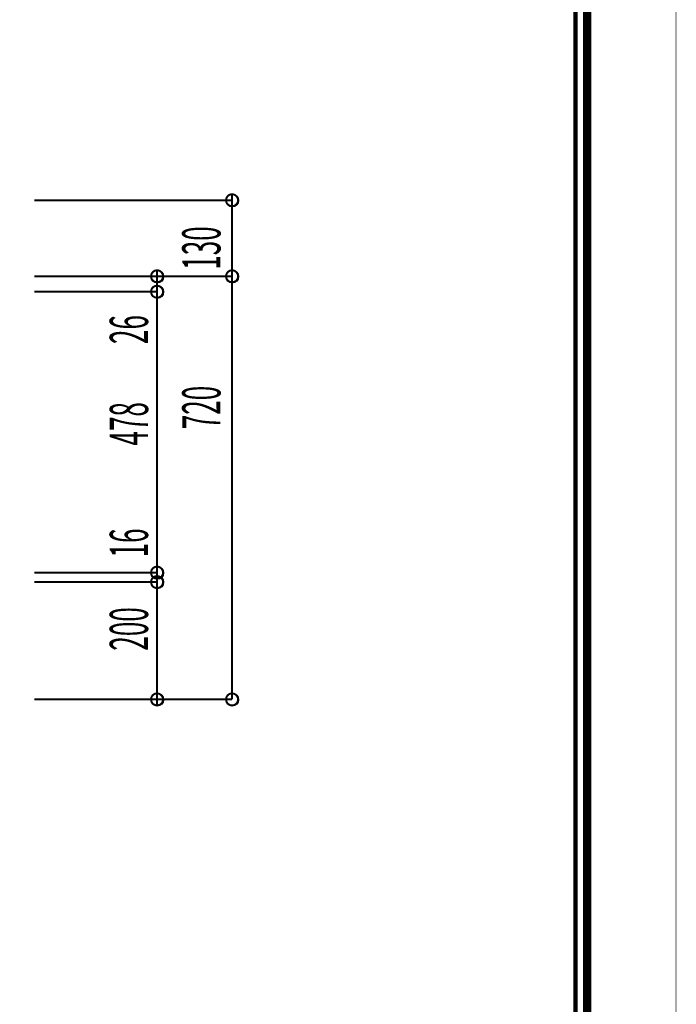
# Model space of a CAD drawing. Extents: x -38 to 567, y 26 to 236.
# Drawn here: x 511 to 567, y 69 to 152 of the extents above; entities that cross this region are included whole.
import ezdxf

# ---------------------------------------------------------------- set-up
doc = ezdxf.new("R2010")
doc.units = 0
doc.layers.add('LAYER_1', color=7, linetype='CONTINUOUS')
doc.layers.add('LAYER_7', color=7, linetype='CONTINUOUS')
doc.styles.get("Standard").update_dxf_attribs({"font": 'TXT', "bigfont": 'BIGFONT'})

# ---------------------------------------------------------------- blocks, each defined once
blk = doc.blocks.new('AIGNBL07010025')
at = {"layer": 'LAYER_7', "const_width": 0.7056}
blk.add_lwpolyline([(559.0756, 230.337), (559.0756, 33.3285), (277.083, 33.3285), (277.083, 230.337)], close=True, dxfattribs=at)

msp = doc.modelspace()

# ---------------------------------------------------------------- linework, layer by layer
at = {"layer": 'LAYER_1', "const_width": 0.1693}
for points in [[(529.3165, 137.017, 0.4159758), (528.8085, 137.525, 0.4160106), (528.3005, 137.017, 0.4160551), (528.8085, 136.509, 0.4160203)], [(522.9241, 130.54, 0.4159953), (522.4161, 131.048, 0.4160007), (521.9081, 130.54, 0.4160374), (522.4161, 130.032, 0.416032)], [(529.3165, 130.54, 0.4159806), (528.8085, 131.048, 0.4160154), (528.3005, 130.54, 0.4160521), (528.8085, 130.032, 0.4160173)], [(529.3165, 130.54, 0.4159806), (528.8085, 131.048, 0.4160154), (528.3005, 130.54, 0.4160521), (528.8085, 130.032, 0.4160173)], [(522.9241, 129.2276, 0.4160275), (522.4161, 129.7356, 0.4160329), (521.9081, 129.2276, 0.4160051), (522.4161, 128.7196, 0.4159998)], [(522.9241, 129.2276, 0.4160275), (522.4161, 129.7356, 0.4160329), (521.9081, 129.2276, 0.4160051), (522.4161, 128.7196, 0.4159998)], [(522.9241, 105.3093, 0.4160107), (522.4161, 105.8173, 0.416016), (521.9081, 105.3093, 0.416022), (522.4161, 104.8013, 0.4160166)], [(522.9241, 105.3093, 0.4160107), (522.4161, 105.8173, 0.416016), (521.9081, 105.3093, 0.416022), (522.4161, 104.8013, 0.4160166)], [(522.9241, 104.505, 0.4159978), (522.4161, 105.013, 0.4160032), (521.9081, 104.505, 0.4160349), (522.4161, 103.997, 0.4160295)], [(522.9241, 104.505, 0.4159978), (522.4161, 105.013, 0.4160032), (521.9081, 104.505, 0.4160349), (522.4161, 103.997, 0.4160295)], [(522.9241, 94.5143, 0.4160157), (522.4161, 95.0223, 0.416021), (521.9081, 94.5143, 0.416017), (522.4161, 94.0063, 0.4160116)], [(529.3165, 94.5143, 0.4160009), (528.8085, 95.0223, 0.4160357), (528.3005, 94.5143, 0.4160317), (528.8085, 94.0063, 0.4159969)]]:
    msp.add_lwpolyline(points, format="xyb", close=True, dxfattribs=at)
for points in [[(528.8084, 137.017), (528.8084, 137.525)], [(511.9598, 137.017), (528.8084, 137.017)], [(528.8084, 137.017), (528.8084, 130.54)], [(522.4162, 130.54), (522.4162, 131.0056)], [(511.9598, 130.54), (528.8084, 130.54)], [(511.9598, 130.54), (528.8084, 130.54)], [(514.9655, 130.54), (522.4162, 130.54)], [(522.4162, 130.54), (522.4162, 129.2276)], [(528.8084, 94.5143), (528.8084, 130.54)], [(528.8084, 130.54), (528.8084, 130.0319)], [(511.9598, 129.2276), (522.4162, 129.2276)], [(514.9655, 129.2276), (522.4162, 129.2276)], [(522.4162, 105.3093), (522.4162, 129.2276)], [(522.4162, 129.2276), (522.4162, 128.7196)], [(522.4162, 105.3093), (522.4162, 105.8173)], [(511.9598, 105.3093), (522.4162, 105.3093)], [(511.9598, 105.3093), (522.4162, 105.3093)], [(522.4162, 104.505), (522.4162, 105.3093)], [(522.4162, 104.505), (522.4162, 105.013)], [(511.9598, 104.505), (522.4162, 104.505)], [(511.9598, 104.505), (522.4162, 104.505)], [(522.4162, 94.5143), (522.4162, 104.505)], [(522.4162, 104.505), (522.4162, 104.0393)], [(511.9598, 94.5143), (528.8084, 94.5143)], [(511.9598, 94.5143), (522.4162, 94.5143)], [(522.4162, 94.5143), (522.4162, 94.0063)]]:
    msp.add_lwpolyline(points, dxfattribs=at)
at = {"layer": 'LAYER_1'}
for centre in [(528.829, 136.9952), (522.4368, 130.5182), (528.829, 130.5182), (528.829, 130.5182), (522.4368, 129.2059), (522.4368, 129.2059), (522.4368, 105.2875), (522.4368, 105.2875), (522.4368, 104.4832), (522.4368, 104.4832), (522.4368, 94.4925), (528.829, 94.4925)]:
    msp.add_circle(centre, 0.5403, dxfattribs=at)
at = {"layer": 'LAYER_7', "const_width": 0.05}
msp.add_lwpolyline([(566.6407, 26.0754), (269.6407, 26.0754), (269.6407, 236.0754), (566.6407, 236.0754)], close=True, dxfattribs=at)
at = {"layer": 'LAYER_7', "const_width": 0.3528}
msp.add_lwpolyline([(278.0829, 229.3369), (278.0829, 34.3283), (558.0754, 34.3283), (558.0754, 229.3369), (278.0829, 229.3369)], dxfattribs=at)

# ---------------------------------------------------------------- block references
at = {"layer": 'LAYER_7'}
msp.add_blockref('AIGNBL07010025', (0, 0), dxfattribs=at)

# ---------------------------------------------------------------- texts
at = {"layer": 'LAYER_1', "width": 0.5}
for s, p in [('130', (527.8205, 131.0973)), ('26', (521.6469, 124.7709)), ('720', (527.8205, 117.5153)), ('478', (521.6469, 116.1278)), ('16', (521.6469, 106.6028)), ('200', (521.6469, 98.6653))]:
    msp.add_text(s, height=3.2575, rotation=90, dxfattribs=at).set_placement(p)

doc.saveas('drawing.dxf')
